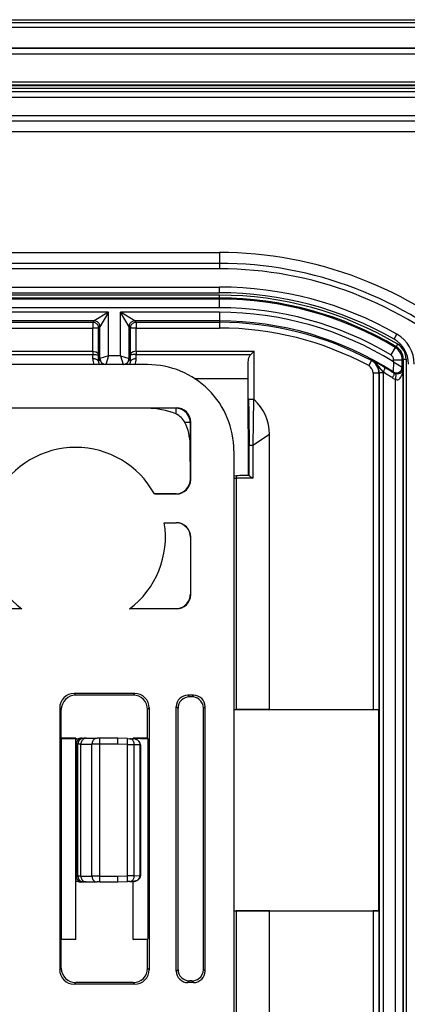
# Model space of a CAD drawing. Extents: x 0 to 420, y 0 to 297.
# Drawn here: x 383 to 397, y 132 to 166 of the extents above; entities that cross this region are included whole.
import ezdxf

# ---------------------------------------------------------------- set-up
doc = ezdxf.new("R2010")
doc.units = 0
doc.layers.get('0').update_dxf_attribs({"linetype": 'CONTINUOUS'})

msp = doc.modelspace()

# ---------------------------------------------------------------- linework, layer by layer
at = {"color": 7}
for p, q in [((289.139008, 166.14151), (401.139008, 166.14151)), ((289.139008, 166.041504), (401.139008, 166.041504)), ((289.503632, 165.884247), (400.774384, 165.884247)), ((289.503632, 165.878082), (400.774384, 165.878082)), ((400.049103, 165.152802), (290.228912, 165.152802)), ((400.049103, 165.143188), (290.228912, 165.143188)), ((400.049103, 164.943207), (290.228912, 164.943207)), ((399.931335, 163.96376), (290.34668, 163.96376)), ((399.931335, 163.86377), (290.34668, 163.86377)), ((399.911255, 163.843674), (290.36676, 163.843674)), ((399.911255, 163.743683), (290.36676, 163.743683)), ((290.338989, 163.64151), (399.938995, 163.64151)), ((290.338989, 163.441513), (399.938995, 163.441513)), ((290.338989, 162.80719), (399.938995, 162.80719)), ((290.338989, 162.618637), (399.938995, 162.618637)), ((399.938995, 162.241516), (290.338989, 162.241516)), ((300.139008, 158.041504), (390.139008, 158.041504)), ((390.139008, 158.041504), (390.139008, 157.664383)), ((390.139008, 157.664383), (300.139008, 157.664383)), ((390.139008, 157.664383), (390.139008, 157.47583)), ((390.139008, 157.47583), (300.139008, 157.47583)), ((300.139008, 156.841507), (390.139008, 156.841507)), ((300.139008, 156.64151), (390.139008, 156.64151)), ((390.139008, 156.558411), (300.139008, 156.558411)), ((390.139008, 156.64151), (390.139008, 156.841507)), ((390.139008, 156.458435), (390.139008, 156.558411)), ((390.139008, 156.458435), (300.139008, 156.458435)), ((390.139008, 156.421661), (300.139008, 156.421661)), ((390.139008, 156.421661), (390.139008, 156.458435)), ((390.139008, 156.121704), (390.139008, 156.421661)), ((390.139008, 156.121704), (300.139008, 156.121704)), ((386.283813, 155.961319), (303.994202, 155.961319)), ((386.283813, 155.961319), (385.783905, 155.661362)), ((386.283813, 155.961319), (385.983856, 155.461395)), ((386.283813, 154.449234), (386.283813, 155.961319)), ((386.694214, 154.449234), (386.694214, 155.961319)), ((386.994141, 155.461395), (386.694214, 155.961319)), ((390.139008, 155.961319), (386.694214, 155.961319)), ((387.194122, 155.661362), (386.694214, 155.961319)), ((390.139008, 155.961319), (390.139008, 155.661362)), ((385.783905, 155.661362), (304.494141, 155.661362)), ((304.541412, 155.614075), (385.736603, 155.614075)), ((385.783905, 155.661362), (385.736603, 155.614075)), ((385.736603, 155.614075), (385.736603, 155.414124)), ((387.194122, 155.661362), (387.241394, 155.614075)), ((390.139008, 155.661362), (387.194122, 155.661362)), ((387.241394, 155.614075), (387.241394, 155.414124)), ((387.241394, 155.614075), (390.139008, 155.614075)), ((390.139008, 155.661362), (390.139008, 155.614075)), ((390.139008, 155.614075), (390.139008, 155.414124)), ((304.541412, 155.414124), (385.736603, 155.414124)), ((385.736603, 154.60611), (385.736603, 155.414124)), ((385.936584, 155.414124), (385.736603, 155.414124)), ((385.983856, 155.461395), (385.936584, 155.414124)), ((385.936584, 154.472412), (385.936584, 155.414124)), ((385.983856, 154.349243), (385.983856, 155.461395)), ((386.994141, 154.349243), (386.994141, 155.461395)), ((386.994141, 155.461395), (387.041443, 155.414124)), ((387.041443, 154.472412), (387.041443, 155.414124)), ((387.241394, 155.414124), (387.041443, 155.414124)), ((387.241394, 154.60611), (387.241394, 155.414124)), ((387.241394, 155.414124), (390.139008, 155.414124)), ((396.210449, 155.027985), (396.309753, 155.201599)), ((396.287628, 154.762543), (396.338623, 154.8479)), ((304.542023, 154.60611), (385.735992, 154.60611)), ((304.542633, 154.492645), (385.735382, 154.492645)), ((385.734009, 154.342926), (385.735382, 154.492645)), ((385.735992, 154.60611), (385.735992, 154.492645)), ((387.242004, 154.60611), (391.34079, 154.60611)), ((387.242004, 154.60611), (387.242645, 154.492645)), ((387.244019, 154.342926), (387.242645, 154.492645)), ((387.242645, 154.492645), (391.227356, 154.492645)), ((391.227325, 154.492645), (391.34079, 154.60611)), ((391.34079, 152.926147), (391.34079, 154.60611)), ((396.249664, 154.741394), (396.096466, 154.483826)), ((396.287354, 154.762054), (396.249786, 154.741638)), ((385.93399, 154.24942), (385.936584, 154.472412)), ((385.983856, 154.349243), (385.93399, 154.24942)), ((386.283813, 154.449234), (385.984009, 154.349304)), ((386.183838, 154.149353), (386.179901, 154.14151)), ((386.283813, 154.449234), (386.183868, 154.149414)), ((386.794159, 154.149414), (386.183868, 154.149414)), ((386.694214, 154.449234), (386.283813, 154.449234)), ((386.694214, 154.449234), (386.794128, 154.149414)), ((386.694214, 154.449234), (386.994019, 154.349304)), ((386.794189, 154.149353), (386.798096, 154.14151)), ((386.994141, 154.349243), (387.044037, 154.24942)), ((387.044037, 154.24942), (387.041443, 154.472412)), ((391.139008, 153.641739), (391.140808, 154.18924)), ((391.140808, 152.610779), (391.140808, 154.18924)), ((395.423676, 154.281616), (395.328888, 154.105545)), ((395.437347, 154.289383), (395.423676, 154.281616)), ((396.194214, 154.236847), (396.186157, 153.887283)), ((396.194214, 154.236847), (396.194214, 154.311981)), ((396.194214, 154.311981), (396.494141, 154.311981)), ((396.194214, 154.236847), (396.493683, 154.055832)), ((396.530945, 154.332855), (396.494141, 154.311981)), ((396.494141, 154.055557), (396.494141, 154.311981)), ((396.530945, 154.332855), (396.530945, 81.950157)), ((396.530945, 154.332855), (396.63092, 154.332855)), ((396.63092, 154.332855), (396.63092, 81.950157)), ((387.640839, 154.14151), (302.637177, 154.14151)), ((395.486603, 153.841446), (395.486603, 142.146744)), ((395.686584, 153.841446), (395.486603, 153.841446)), ((395.701965, 153.850632), (395.686584, 153.841446)), ((395.686584, 153.841446), (395.686584, 142.150177)), ((395.701965, 82.432388), (395.701965, 153.850632)), ((395.840973, 153.850632), (395.701965, 153.850632)), ((395.840973, 153.850632), (395.840576, 153.874405)), ((395.840973, 82.432388), (395.840973, 153.850632)), ((396.209076, 153.844437), (396.186157, 153.887283)), ((396.523682, 154.001343), (396.494141, 154.055557)), ((396.523682, 82.281693), (396.523682, 154.001343)), ((391.139008, 153.641739), (389.298737, 153.641739)), ((391.139008, 151.907806), (391.139008, 153.641739)), ((396.262756, 82.652626), (396.262756, 153.630402)), ((391.318024, 152.936539), (391.295807, 151.340698)), ((378.638977, 152.64151), (388.639038, 152.64151)), ((388.621521, 152.624023), (387.624908, 152.624023)), ((388.639038, 152.64151), (388.621521, 152.624023)), ((388.621521, 152.624023), (388.621521, 152.425049)), ((391.140808, 152.610779), (391.139893, 151.340698)), ((389.121521, 152.124039), (388.940979, 152.124039)), ((389.139008, 152.141525), (389.121521, 152.124039)), ((389.121521, 152.124039), (389.121521, 151.368317)), ((389.139008, 150.141495), (389.139008, 152.141525)), ((391.139008, 151.907806), (391.139008, 150.285309)), ((391.295807, 151.340698), (391.876892, 151.715942)), ((391.876892, 142.146744), (391.876892, 151.715942)), ((389.127258, 150.153229), (389.121521, 151.368317)), ((390.639008, 151.143341), (390.639008, 85.139679)), ((391.139893, 151.340698), (391.139893, 150.28421)), ((391.139893, 151.340698), (391.172546, 151.340698)), ((391.172546, 150.274902), (391.172546, 151.340698)), ((391.172546, 151.340698), (391.295807, 151.340698)), ((391.295807, 151.340698), (391.295807, 150.185303)), ((389.139008, 150.141495), (389.127258, 150.153229)), ((390.730682, 150.270416), (390.638306, 150.25647)), ((390.639954, 150.185303), (390.72049, 150.185303)), ((391.295807, 150.185303), (390.72049, 150.185303)), ((390.72049, 150.185303), (390.72049, 142.142319)), ((391.140015, 150.285309), (390.975677, 150.285309)), ((391.13974, 150.284927), (391.139893, 150.28421)), ((387.876282, 149.64151), (388.633057, 149.647476)), ((388.639038, 149.64151), (387.876282, 149.64151)), ((388.639038, 149.64151), (388.633057, 149.647476)), ((388.220032, 148.64151), (388.639038, 148.64151)), ((388.220032, 148.64151), (388.635437, 148.637939)), ((388.639038, 148.64151), (388.635437, 148.637939)), ((389.131409, 148.133926), (389.12735, 146.153137)), ((389.139008, 148.141525), (389.131409, 148.133926)), ((389.139008, 146.141495), (389.139008, 148.141525)), ((389.139008, 146.141495), (389.12735, 146.153137)), ((383.270142, 145.64151), (378.638977, 145.64151)), ((383.270142, 145.64151), (380.654602, 145.658997)), ((387.007874, 145.64151), (388.628845, 145.651672)), ((388.639038, 145.64151), (387.007874, 145.64151)), ((388.639038, 145.64151), (388.628845, 145.651672)), ((385.083069, 142.697357), (385.138916, 142.64151)), ((387.194946, 142.697357), (385.083069, 142.697357)), ((387.139099, 142.64151), (385.138916, 142.64151)), ((387.139099, 142.64151), (387.194946, 142.697357)), ((389.239075, 142.64151), (389.03894, 142.64151)), ((389.03894, 142.64151), (389.097382, 142.583084)), ((389.181, 142.583435), (389.097382, 142.583084)), ((389.239075, 142.64151), (389.181, 142.583435)), ((384.58316, 142.197449), (384.58316, 133.085571)), ((384.58316, 142.197449), (384.639008, 142.141586)), ((387.639008, 142.141586), (387.694855, 142.197449)), ((387.694855, 142.197449), (387.694855, 133.085571)), ((388.639008, 133.041443), (388.639008, 142.241577)), ((388.639008, 142.241577), (388.699127, 142.181458)), ((388.699127, 133.101562), (388.699127, 142.181458)), ((389.639008, 142.241577), (389.582794, 142.185349)), ((389.582794, 133.097672), (389.582794, 142.185349)), ((389.639008, 133.041443), (389.639008, 142.241577)), ((384.639008, 141.14151), (384.639008, 142.141586)), ((387.639008, 141.14151), (387.639008, 142.141586)), ((390.639008, 142.14151), (395.677917, 142.14151)), ((390.639954, 142.142044), (390.72049, 142.142319)), ((391.876892, 142.146744), (390.72049, 142.142319)), ((391.876892, 142.146744), (395.486603, 142.146744)), ((395.686584, 142.150177), (395.677917, 142.14151)), ((395.677917, 135.14151), (395.677917, 142.14151)), ((384.639008, 141.14151), (384.633759, 141.125793)), ((384.633759, 141.125793), (385.139008, 141.136261)), ((385.139008, 141.14151), (384.639008, 141.14151)), ((385.139008, 141.14151), (385.139008, 141.136261)), ((385.139008, 134.146759), (385.139008, 141.136261)), ((385.363983, 141.14151), (385.310516, 141.14151)), ((385.363983, 141.14151), (385.417847, 141.14151)), ((385.499695, 141.14151), (385.417847, 141.14151)), ((385.499695, 141.14151), (385.88443, 141.14151)), ((385.975922, 141.14151), (385.88443, 141.14151)), ((386.606598, 141.14151), (385.975922, 141.14151)), ((386.942627, 141.129776), (386.606598, 141.14151)), ((387.139008, 141.119537), (387.139008, 141.14151)), ((387.639008, 141.14151), (387.139008, 141.14151)), ((387.139008, 141.14151), (387.645996, 141.120544)), ((387.639008, 141.14151), (387.645996, 141.120544)), ((384.633759, 141.125793), (384.633759, 134.157227)), ((385.164062, 140.941513), (385.139801, 140.941513)), ((385.164062, 136.341507), (385.164062, 140.941513)), ((385.164062, 140.941513), (385.217896, 140.941513)), ((385.217896, 136.341507), (385.217896, 140.941513)), ((385.320221, 140.941513), (385.217896, 140.941513)), ((385.320221, 140.941513), (385.704956, 140.941513)), ((385.320221, 136.341507), (385.320221, 140.941513)), ((385.979401, 140.941513), (385.704956, 140.941513)), ((385.704956, 136.341507), (385.704956, 140.941513)), ((386.606598, 140.941513), (385.979401, 140.941513)), ((385.979401, 136.341507), (385.979401, 140.941513)), ((386.939148, 140.929901), (386.606598, 140.941513)), ((386.939148, 140.929901), (387.17691, 140.927124)), ((386.939148, 136.353119), (386.939148, 140.929901)), ((386.942627, 141.129776), (387.021881, 141.127014)), ((387.021881, 141.127014), (387.134094, 141.123093)), ((387.17691, 140.927124), (387.379517, 140.920044)), ((387.17691, 136.355896), (387.17691, 140.927124)), ((387.38855, 140.920273), (387.379517, 140.920044)), ((387.379517, 140.919617), (387.379517, 140.918884)), ((387.379517, 136.364258), (387.379517, 140.918762)), ((387.379822, 140.918762), (387.38858, 140.918762)), ((387.389008, 140.918762), (387.389008, 136.364258)), ((387.645996, 141.120544), (387.645996, 134.162476)), ((385.164062, 136.341507), (385.139801, 136.341507)), ((385.217896, 136.341507), (385.164062, 136.341507)), ((385.320221, 136.341507), (385.217896, 136.341507)), ((385.320221, 136.341507), (385.704956, 136.341507)), ((385.979401, 136.341507), (385.704956, 136.341507)), ((385.979401, 136.341507), (386.606598, 136.341507)), ((386.606598, 136.341507), (386.939148, 136.353119)), ((387.17691, 136.355896), (386.939148, 136.353119)), ((387.17691, 136.355896), (387.379517, 136.362976)), ((387.379517, 136.364258), (387.389008, 136.364258)), ((387.379517, 136.363403), (387.379517, 136.364136)), ((387.379517, 136.362976), (387.388916, 136.362732)), ((385.363983, 136.14151), (385.310516, 136.14151)), ((385.417847, 136.14151), (385.363983, 136.14151)), ((385.499695, 136.14151), (385.417847, 136.14151)), ((385.499695, 136.14151), (385.88443, 136.14151)), ((385.975922, 136.14151), (385.88443, 136.14151)), ((385.975922, 136.14151), (386.606598, 136.14151)), ((386.606598, 136.14151), (386.942627, 136.153244)), ((387.021881, 136.156006), (386.942627, 136.153244)), ((387.021881, 136.156006), (387.134094, 136.159927)), ((387.139008, 134.14151), (387.139008, 136.160126)), ((390.639008, 135.14151), (395.677917, 135.14151)), ((390.639954, 135.140976), (390.72049, 135.140701)), ((390.72049, 135.140701), (390.72049, 120.770187)), ((391.876892, 135.136276), (390.72049, 135.140701)), ((391.876892, 111.148491), (391.876892, 135.136276)), ((391.876892, 135.136276), (395.486603, 135.136276)), ((395.486603, 135.136276), (395.486603, 101.146744)), ((395.686584, 135.132843), (395.677917, 135.14151)), ((395.686584, 135.132843), (395.686584, 101.150177)), ((384.639008, 134.14151), (384.633759, 134.157227)), ((384.633759, 134.157227), (385.139008, 134.146759)), ((384.639008, 133.141434), (384.639008, 134.14151)), ((385.139008, 134.14151), (384.639008, 134.14151)), ((385.139008, 134.14151), (385.139008, 134.146759)), ((387.139008, 134.14151), (387.645996, 134.162476)), ((387.639008, 134.14151), (387.139008, 134.14151)), ((387.639008, 134.14151), (387.645996, 134.162476)), ((387.639008, 133.141434), (387.639008, 134.14151)), ((384.58316, 133.085571), (384.639008, 133.141434)), ((387.639008, 133.141434), (387.694855, 133.085571)), ((388.639008, 133.041443), (388.699127, 133.101562)), ((389.639008, 133.041443), (389.582794, 133.097672)), ((385.083069, 132.585663), (385.138916, 132.64151)), ((387.194946, 132.585663), (385.083069, 132.585663)), ((387.139099, 132.64151), (385.138916, 132.64151)), ((387.139099, 132.64151), (387.194946, 132.585663)), ((389.03894, 132.64151), (389.097382, 132.699936)), ((389.239075, 132.64151), (389.03894, 132.64151)), ((389.181, 132.699585), (389.097382, 132.699936)), ((389.239075, 132.64151), (389.181, 132.699585))]:
    msp.add_line(p, q, dxfattribs=at)
for points in [[(385.936554, 155.414124), (385.93454, 155.442566), (385.928497, 155.470459), (385.918488, 155.497177), (385.904816, 155.522217), (385.887726, 155.545044), (385.867523, 155.565231), (385.844696, 155.582336), (385.819672, 155.596008), (385.792938, 155.605988), (385.765045, 155.612061), (385.736603, 155.61409)], [(385.983917, 155.461395), (385.981842, 155.489838), (385.975739, 155.517731), (385.96579, 155.544449), (385.952118, 155.569489), (385.934967, 155.592316), (385.914825, 155.612503), (385.891998, 155.629608), (385.866974, 155.64328), (385.84024, 155.653259), (385.812347, 155.659332), (385.783905, 155.661362)], [(387.194122, 155.661362), (387.16568, 155.659332), (387.137787, 155.653259), (387.111053, 155.64328), (387.086029, 155.629608), (387.063202, 155.612503), (387.042999, 155.592316), (387.025909, 155.569489), (387.012238, 155.544449), (387.002228, 155.517731), (386.996185, 155.489838), (386.994171, 155.461395)], [(387.241364, 155.61409), (387.212921, 155.612061), (387.185089, 155.605988), (387.158356, 155.596008), (387.133331, 155.582336), (387.110504, 155.565231), (387.090302, 155.545044), (387.073151, 155.522217), (387.059479, 155.497177), (387.04953, 155.470459), (387.043488, 155.442566), (387.041412, 155.414124)], [(385.735992, 154.60611), (385.783997, 154.60202), (385.829041, 154.590866), (385.849396, 154.582916), (385.867889, 154.573578), (385.895813, 154.553818), (385.916595, 154.531036), (385.92984, 154.506561), (385.934723, 154.489578), (385.936584, 154.472412)], [(385.735992, 154.492645), (385.83548, 154.489441), (385.876587, 154.485931), (385.90799, 154.481689), (385.923553, 154.478424), (385.933044, 154.475281), (385.935333, 154.474014), (385.936035, 154.473389), (385.936584, 154.472412)], [(387.242004, 154.60611), (387.194, 154.60202), (387.148956, 154.590851), (387.128601, 154.582916), (387.110138, 154.573578), (387.082214, 154.553802), (387.061432, 154.531021), (387.048187, 154.506561), (387.043304, 154.489578), (387.041443, 154.472412)], [(387.242004, 154.492645), (387.142517, 154.489441), (387.10141, 154.485931), (387.070038, 154.481689), (387.054443, 154.478424), (387.044952, 154.475281), (387.042694, 154.474014), (387.041962, 154.473389), (387.041443, 154.472412)], [(391.140808, 154.18924), (391.142273, 154.239502), (391.146393, 154.289215), (391.153687, 154.336578), (391.165253, 154.382706), (391.182495, 154.427399), (391.193604, 154.448486), (391.206696, 154.468475), (391.227356, 154.492645)], [(385.93399, 154.24942), (385.931549, 154.262604), (385.925201, 154.275513), (385.914948, 154.287903), (385.901154, 154.29953), (385.884064, 154.31015), (385.863922, 154.319565), (385.841217, 154.327576), (385.816315, 154.33403), (385.789825, 154.338806), (385.762238, 154.341766), (385.734039, 154.342911)], [(385.983856, 154.349243), (385.985931, 154.320801), (385.991974, 154.292953), (386.001984, 154.266235), (386.015656, 154.241211), (386.032745, 154.218384), (386.052887, 154.198227), (386.075775, 154.181137), (386.1008, 154.167465), (386.127533, 154.157486), (386.155426, 154.151413), (386.183868, 154.149368)], [(386.79422, 154.149368), (386.822662, 154.151413), (386.850494, 154.157486), (386.877228, 154.167465), (386.902252, 154.181137), (386.925079, 154.198227), (386.945282, 154.218384), (386.962372, 154.241211), (386.976044, 154.266235), (386.985992, 154.292953), (386.992096, 154.320801), (386.994171, 154.349243)], [(387.244049, 154.342911), (387.215851, 154.341766), (387.188202, 154.338806), (387.161713, 154.33403), (387.136871, 154.327576), (387.114105, 154.319565), (387.094025, 154.31015), (387.076813, 154.29953), (387.063019, 154.287903), (387.052887, 154.275513), (387.046478, 154.262604), (387.044037, 154.24942)], [(395.840576, 153.874405), (395.763397, 153.971313), (395.688324, 154.068573), (395.650574, 154.114258), (395.611816, 154.156677), (395.557434, 154.207779), (395.528809, 154.230927), (395.499176, 154.252289), (395.468628, 154.271805), (395.437347, 154.289383)], [(395.840546, 153.874405), (395.852997, 153.898651), (395.864044, 153.922424), (395.873444, 153.945251), (395.880951, 153.966705), (395.886505, 153.986359), (395.890045, 154.00383), (395.891388, 154.018799), (395.890533, 154.030945), (395.887543, 154.040039), (395.882477, 154.045898)], [(396.161346, 153.676575), (396.174469, 153.700195), (396.186188, 153.723343), (396.19632, 153.745605), (396.204498, 153.766541), (396.210724, 153.785736), (396.214813, 153.802856), (396.216705, 153.817535), (396.216339, 153.829498), (396.213776, 153.838531), (396.209076, 153.844437)], [(396.523682, 154.001343), (396.519073, 153.967102), (396.507599, 153.933411), (396.498505, 153.915771), (396.487, 153.898285), (396.474335, 153.882843), (396.459076, 153.867706), (396.430786, 153.846497), (396.413208, 153.836639), (396.3927, 153.827682), (396.366241, 153.819611), (396.335114, 153.814636), (396.295288, 153.814972), (396.259521, 153.821808)], [(396.262726, 153.630402), (396.269562, 153.658386), (396.274933, 153.685791), (396.278717, 153.712006), (396.280914, 153.736496), (396.281403, 153.758728), (396.280182, 153.778259), (396.277313, 153.794617), (396.272858, 153.80751), (396.266876, 153.81665), (396.259552, 153.821823)], [(396.262726, 153.630386), (396.290558, 153.618256), (396.319122, 153.613953), (396.347687, 153.617615), (396.375824, 153.62915), (396.402863, 153.648315), (396.428253, 153.674698), (396.451569, 153.707794), (396.472198, 153.746902), (396.489838, 153.791229), (396.504059, 153.839874), (396.514557, 153.891815), (396.521149, 153.945999), (396.523712, 154.001312)], [(391.147186, 152.946442), (391.156525, 152.430038), (391.165253, 151.993408), (391.168793, 151.78421), (391.172089, 151.481537), (391.172546, 151.340698)], [(389.12149, 152.124039), (389.116364, 152.19519), (389.101227, 152.264893), (389.076324, 152.331726), (389.042145, 152.394348), (388.999359, 152.451447), (388.948883, 152.501892), (388.891815, 152.544647), (388.829254, 152.578827), (388.76236, 152.60376), (388.692657, 152.618927), (388.62149, 152.624023)], [(390.730682, 150.270416), (390.728668, 150.263947), (390.726837, 150.256485), (390.72525, 150.248093), (390.723785, 150.238907), (390.722687, 150.229034), (390.72171, 150.218597), (390.721039, 150.207733), (390.720612, 150.196594), (390.72049, 150.185303)], [(385.363983, 141.14151), (385.335541, 141.139481), (385.307648, 141.133423), (385.280914, 141.123444), (385.25589, 141.109772), (385.233063, 141.092667), (385.212921, 141.072479), (385.195831, 141.049652), (385.182159, 141.024597), (385.17215, 140.997864), (385.166046, 140.969971), (385.164032, 140.941513)], [(385.417877, 141.14151), (385.389435, 141.139481), (385.361481, 141.133423), (385.334747, 141.123444), (385.309723, 141.109772), (385.286896, 141.092667), (385.266754, 141.072479), (385.249664, 141.049652), (385.235992, 141.024597), (385.225983, 140.997864), (385.21994, 140.969971), (385.217926, 140.941513)], [(385.499664, 141.14151), (385.474152, 141.139481), (385.449127, 141.133423), (385.42514, 141.123444), (385.402679, 141.109772), (385.382172, 141.092667), (385.364044, 141.072479), (385.348724, 141.049652), (385.336456, 141.024597), (385.327484, 140.997864), (385.322052, 140.969971), (385.320221, 140.941513)], [(385.88443, 141.14151), (385.858917, 141.139481), (385.833893, 141.133423), (385.809845, 141.123444), (385.787384, 141.109772), (385.766876, 141.092667), (385.74881, 141.072479), (385.733429, 141.049652), (385.721222, 141.024597), (385.712189, 140.997864), (385.706818, 140.969971), (385.704987, 140.941513)], [(385.979401, 140.941513), (385.979401, 140.969971), (385.979279, 140.997864), (385.979095, 141.024597), (385.978851, 141.049652), (385.978546, 141.072479), (385.97818, 141.092667), (385.977814, 141.109772), (385.977386, 141.123444), (385.976898, 141.133423), (385.97641, 141.139481), (385.975922, 141.14151)], [(386.939117, 140.929901), (386.940094, 140.958344), (386.940948, 140.986191), (386.941681, 141.012909), (386.942352, 141.037933), (386.942841, 141.06076), (386.943207, 141.080917), (386.94339, 141.098007), (386.943451, 141.111679), (386.943329, 141.121658), (386.943024, 141.127731), (386.942657, 141.129776)], [(387.17691, 140.927124), (387.175629, 140.955078), (387.171234, 140.982483), (387.163727, 141.008789), (387.153351, 141.033493), (387.140228, 141.056122), (387.124664, 141.076202), (387.106903, 141.093369), (387.087372, 141.107269), (387.066437, 141.11763), (387.044464, 141.124252), (387.021881, 141.126999)], [(387.379486, 140.920059), (387.376984, 140.948059), (387.369598, 140.975555), (387.357452, 141.002045), (387.340729, 141.026962), (387.319855, 141.049866), (387.295197, 141.070251), (387.267242, 141.087784), (387.236481, 141.102081), (387.203644, 141.112854), (387.169281, 141.119904), (387.134064, 141.123093)], [(387.389008, 140.920303), (387.386444, 140.947739), (387.379333, 140.974091), (387.368225, 140.998581), (387.353882, 141.020813), (387.337006, 141.040619), (387.318146, 141.058014), (387.297791, 141.07309), (387.276245, 141.085999), (387.253784, 141.096832), (387.230652, 141.105713), (387.182922, 141.11792), (387.134094, 141.123093)], [(385.164032, 136.341507), (385.166046, 136.313049), (385.17215, 136.285156), (385.182159, 136.258423), (385.195831, 136.233368), (385.212921, 136.210541), (385.233063, 136.190353), (385.25589, 136.173248), (385.280914, 136.159576), (385.307648, 136.149597), (385.335541, 136.143539), (385.363983, 136.14151)], [(385.217926, 136.341507), (385.21994, 136.313049), (385.225983, 136.285156), (385.235992, 136.258423), (385.249664, 136.233368), (385.266754, 136.210541), (385.286896, 136.190353), (385.309723, 136.173248), (385.334747, 136.159576), (385.361481, 136.149597), (385.389435, 136.143539), (385.417877, 136.14151)], [(385.320221, 136.341507), (385.322052, 136.313049), (385.327484, 136.285156), (385.336456, 136.258423), (385.348724, 136.233368), (385.364044, 136.210541), (385.382172, 136.190353), (385.402679, 136.173248), (385.42514, 136.159576), (385.449127, 136.149597), (385.474152, 136.143539), (385.499664, 136.14151)], [(385.704987, 136.341507), (385.706818, 136.313049), (385.712189, 136.285156), (385.721222, 136.258423), (385.733429, 136.233368), (385.74881, 136.210541), (385.766876, 136.190353), (385.787384, 136.173248), (385.809845, 136.159576), (385.833893, 136.149597), (385.858917, 136.143539), (385.88443, 136.14151)], [(385.975922, 136.14151), (385.97641, 136.143539), (385.976898, 136.149597), (385.977386, 136.159576), (385.977814, 136.173248), (385.97818, 136.190353), (385.978546, 136.210541), (385.978851, 136.233368), (385.979095, 136.258423), (385.979279, 136.285156), (385.979401, 136.313049), (385.979401, 136.341507)], [(386.942657, 136.153244), (386.943024, 136.155289), (386.943329, 136.161362), (386.943451, 136.171341), (386.94339, 136.185013), (386.943207, 136.202103), (386.942841, 136.22226), (386.942352, 136.245087), (386.941681, 136.270111), (386.940948, 136.296829), (386.940094, 136.324677), (386.939117, 136.353119)], [(387.021881, 136.156021), (387.044464, 136.158768), (387.066437, 136.16539), (387.087372, 136.175751), (387.106903, 136.189651), (387.124664, 136.206818), (387.140228, 136.226898), (387.153351, 136.249527), (387.163727, 136.274231), (387.171234, 136.300537), (387.175629, 136.327942), (387.17691, 136.355896)], [(387.134094, 136.159927), (387.177734, 136.16449), (387.220337, 136.17511), (387.260895, 136.191925), (387.298218, 136.214966), (387.324707, 136.237946), (387.347351, 136.26506), (387.364838, 136.295746), (387.375824, 136.328995), (387.37851, 136.345886), (387.379517, 136.362976)], [(387.388977, 136.362732), (387.386444, 136.335281), (387.379333, 136.308929), (387.368225, 136.284439), (387.353882, 136.262207), (387.337006, 136.242401), (387.318146, 136.225006), (387.297791, 136.20993), (387.276245, 136.197021), (387.253784, 136.186188), (387.230652, 136.177307), (387.182922, 136.1651), (387.134094, 136.159927)]]:
    msp.add_lwpolyline(points, dxfattribs=at)
for centre, radius, start, end in [((390.139008, 144.411789), 13.62972, 48.11661, 90.000003), ((390.139008, 144.411789), 13.252596, 48.11661, 90.000003), ((390.139008, 144.411789), 13.064035, 48.11661, 90.000003), ((390.139008, 144.411789), 12.22972, 60.234557, 90.000003), ((390.139008, 144.46817), 12.090237, 59.150886, 90.000003), ((390.139008, 144.411789), 12.42972, 60.234557, 89.999996), ((390.139008, 144.46817), 11.990253, 59.150886, 90.000003), ((390.139008, 144.46817), 11.953475, 59.255238, 90.000003), ((390.139008, 144.46817), 11.653521, 59.255238, 90.000003), ((390.139008, 144.46817), 11.493139, 58.206954, 90.000003), ((390.139008, 144.46817), 11.193185, 57.299195, 90.000003), ((390.139008, 144.46817), 11.145904, 61.696846, 90.000003), ((390.139008, 144.46817), 10.945934, 61.696846, 90.000003), ((395.71402, 154.159912), 1.2, 0, 60.234544), ((395.71402, 154.159912), 1, 0, 60.234557), ((396.031006, 154.33287), 0.599894, 359.999213, 59.151699), ((395.994141, 154.31192), 0.500018, 0.006113, 59.249125), ((396.031067, 154.332886), 0.499876, 359.996919, 59.153967), ((386.264252, 154.337097), 0.530247, 179.371054, 201.538095), ((386.138885, 154.244812), 0.204924, 178.711886, 210.249673), ((386.184174, 154.349594), 0.200181, 180.085495, 269.914497), ((386.793823, 154.349594), 0.200181, 270.085525, 359.914471), ((386.839142, 154.244812), 0.204924, 329.750346, 1.288115), ((386.713745, 154.337097), 0.530248, 338.462067, 0.628932), ((395.186584, 153.8414), 0.499982, 0.003987, 61.692857), ((395.205536, 153.85025), 0.496474, 0.042835, 62.171694), ((392.406403, 148.224289), 6.780324, 59.158816, 63.44713), ((395.994232, 154.311981), 0.199965, 359.999227, 59.256051), ((387.641663, 151.144165), 2.997286, 359.984206, 90.015787), ((395.186676, 153.841461), 0.299946, 359.999181, 61.697754), ((390.261047, 144.467896), 10.936804, 57.350913, 59.325507), ((390.200134, 144.467957), 11.136678, 57.346077, 59.320589), ((396.294006, 154.055847), 0.200147, 237.384867, 359.914323), ((396.312317, 154.00705), 0.192597, 237.594254, 254.097459), ((396.373077, 154.006989), 0.392416, 237.352369, 253.675046), ((395.553741, 152.710175), 4.413231, 176.930996, 181.290368), ((391.29306, 154.114548), 1.177732, 262.882216, 271.214118), ((391.315582, 152.901962), 0.034786, 43.843606, 85.998085), ((390.242828, 151.715973), 1.63403, 359.998644, 47.783566), ((385.139008, -400.622803), 553.252355, 89.742552, 90.257446), ((387.592987, 149.866547), 2.757738, 68.099158, 89.336456), ((388.639038, 152.141541), 0.499972, 359.99901, 90.001), ((388.381042, 151.849258), 0.624018, 26.137799, 67.329539), ((387.251099, 151.318451), 1.871798, 1.526755, 25.487307), ((385.139008, 148.14151), 3.12132, 28.722366, 151.277639), ((388.625336, 150.148529), 0.501548, 270.88241, 0.537645), ((388.639038, 150.141479), 0.499972, 269.999, 0.00099), ((390.967834, 148.371063), 1.91418, 89.765153, 97.117073), ((391.136322, 150.208282), 0.075917, 61.470835, 87.295746), ((389.863678, 148.366028), 2.314651, 51.790681, 55.563264), ((385.139008, 148.14151), 3.12132, 170.782159, 233.220255), ((385.139008, 148.14151), 3.12132, 306.779743, 9.217844), ((388.628082, 148.135193), 0.503112, 359.85491, 89.15935), ((388.639038, 148.141541), 0.499972, 359.99901, 90.001), ((388.623657, 146.154922), 0.503399, 270.590058, 339.660743), ((388.639038, 146.141479), 0.499972, 269.999, 0.00099), ((388.625183, 146.155243), 0.502171, 339.566036, 359.760168), ((385.083038, 142.197479), 0.499887, 89.996048, 180.003957), ((385.138885, 142.141617), 0.499887, 89.996048, 180.003943), ((387.13913, 142.141617), 0.499887, 359.996051, 90.00395), ((387.194977, 142.197479), 0.499887, 359.996042, 90.00395), ((389.03891, 142.241608), 0.399909, 89.996048, 180.003957), ((389.100403, 142.182068), 0.401167, 90.430345, 180.088022), ((389.182983, 142.182175), 0.401249, 52.469175, 90.283756), ((389.239105, 142.241608), 0.399909, 359.996041, 90.00395), ((389.185577, 142.185211), 0.397212, 0.020223, 52.501301), ((395.541626, 145.684433), 3.537703, 269.108829, 272.348394), ((385.319305, 140.805878), 0.335967, 91.497187, 122.425404), ((382.85733, 141.059555), 3.750778, 358.196683, 1.245769), ((382.85733, 136.223465), 3.750778, 358.754232, 1.803317), ((385.319305, 136.477142), 0.335967, 237.574596, 268.502813), ((395.541626, 131.598587), 3.537703, 87.651606, 90.891171), ((385.083038, 133.085541), 0.499887, 179.996043, 270.003952), ((385.138885, 133.141403), 0.499887, 179.996057, 270.003952), ((387.13913, 133.141403), 0.499887, 269.99605, 0.003949), ((387.194977, 133.085541), 0.499887, 269.99605, 0.003958), ((389.03891, 133.041412), 0.399909, 179.996043, 270.003959), ((389.100403, 133.100937), 0.401167, 179.911978, 269.569655), ((389.239105, 133.041412), 0.399909, 269.99605, 0.003959), ((389.185577, 133.097809), 0.397212, 307.498699, 359.979777), ((389.182983, 133.100845), 0.401249, 269.716244, 307.530825)]:
    msp.add_arc(centre, radius, start, end, dxfattribs=at)

doc.saveas('drawing.dxf')
